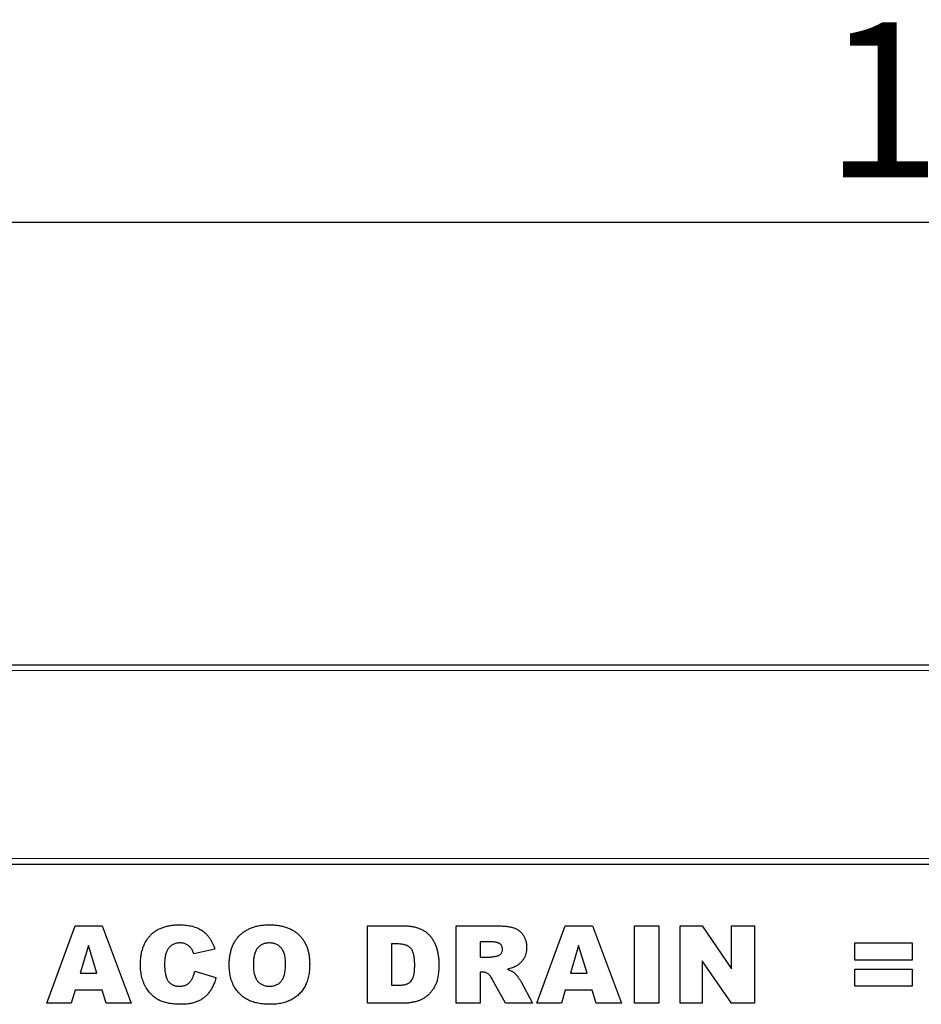
# Model space of a CAD drawing. Units: millimetres. Extents: x 0 to 420, y 0 to 297.
# Drawn here: x 282 to 302, y 243 to 265 of the extents above; entities that cross this region are included whole.
import ezdxf

# ---------------------------------------------------------------- set-up
doc = ezdxf.new("R2010")
doc.units = ezdxf.units.MM
doc.layers.add('SLD-0', color=179, linetype='Continuous')
doc.styles.add('SLDTEXTSTYLE2', font='TXT', dxfattribs={"width": 0.75})
doc.dimstyles.new('SLDDIMSTYLE2', dxfattribs={"dimtxt": 3.5, "dimasz": 3.302, "dimexe": 0, "dimexo": 0.0625, "dimgap": 0.875, "dimtad": 1, "dimlfac": 8, "dimrnd": 1e-09, "dimzin": 12, "dimdsep": 46, "dimtxsty": 'SLDTEXTSTYLE2', "dimsah": 1, "dimcen": 0.09, "dimadec": 0, "dimazin": 3, "dimtfac": 1, "dimtofl": 0, "dimtmove": 0, "dimatfit": 3, "dimfxl": 0, "dimfrac": 2, "dimtolj": 1, "dimtzin": 12, "dimarcsym": 0})

# ---------------------------------------------------------------- blocks, each defined once
blk = doc.blocks.new('_D_7')
at = {"layer": 'SLD-0'}
for p, q in [((242.903, 247.059), (242.903, 261.559)), ((367.903, 247.059), (367.903, 261.559)), ((242.903, 260.559), (367.903, 260.559))]:
    blk.add_line(p, q, dxfattribs=at)
for points in [[(242.903, 260.559), (246.205, 260.051), (246.205, 261.067)], [(367.903, 260.559), (364.601, 261.067), (364.601, 260.051)]]:
    blk.add_solid(points, dxfattribs=at)
at = {"layer": 'SLD-0', "insert": (300.23, 265.07), "char_height": 3.5, "attachment_point": 1, "style": 'SLDTEXTSTYLE2'}
blk.add_mtext('1000', dxfattribs=at)

msp = doc.modelspace()

# ---------------------------------------------------------------- linework, layer by layer
at = {"color": 7, "linetype": 'Continuous', "lineweight": 25}
for p, q in [((243.0276, 250.5586), (305.2776, 250.5586)), ((242.9026, 246.0586), (367.9026, 246.0586)), ((282.664, 242.9148), (283.3053, 244.6648)), ((283.3053, 244.6648), (283.9207, 244.6648)), ((283.9207, 244.6648), (284.5731, 242.9148)), ((289.9094, 244.6648), (290.7145, 244.6648)), ((289.9094, 242.9148), (289.9094, 244.6648)), ((291.914, 244.6648), (292.822, 244.6648)), ((291.914, 242.9148), (291.914, 244.6648)), ((293.7367, 242.9148), (294.378, 244.6648)), ((294.378, 244.6648), (294.9935, 244.6648)), ((294.9935, 244.6648), (295.6458, 242.9148)), ((295.9458, 244.6648), (296.4913, 244.6648)), ((295.9458, 242.9148), (295.9458, 244.6648)), ((296.4913, 244.6648), (296.4913, 242.9148)), ((296.9731, 244.6648), (297.4695, 244.6648)), ((296.9731, 242.9148), (296.9731, 244.6648)), ((297.4695, 244.6648), (298.1322, 243.6968)), ((298.1322, 244.6648), (298.6549, 244.6648)), ((298.1322, 243.6968), (298.1322, 244.6648)), ((298.6549, 244.6648), (298.6549, 242.9148)), ((283.6072, 244.2174), (283.4218, 243.5966)), ((283.8, 243.5966), (283.6072, 244.2174)), ((290.4549, 244.2557), (290.4549, 243.3239)), ((290.5888, 244.2557), (290.4549, 244.2557)), ((292.7002, 244.3012), (292.4594, 244.3012)), ((292.4594, 244.3012), (292.4594, 243.9603)), ((294.6799, 244.2174), (294.4945, 243.5966)), ((294.8727, 243.5966), (294.6799, 244.2174)), ((300.9185, 244.2785), (302.214, 244.2785)), ((300.9185, 243.8921), (300.9185, 244.2785)), ((302.214, 244.2785), (302.214, 243.8921)), ((286.464, 244.1364), (285.9867, 244.0285)), ((292.4594, 243.9603), (292.6906, 243.9603)), ((297.4731, 243.8775), (297.4731, 242.9148)), ((298.1322, 242.9148), (297.4731, 243.8775)), ((302.214, 243.8921), (300.9185, 243.8921)), ((283.4218, 243.5966), (283.8, 243.5966)), ((286.0094, 243.6421), (286.4867, 243.4986)), ((292.4594, 243.6194), (292.4594, 242.9148)), ((292.5074, 243.6194), (292.4594, 243.6194)), ((294.4945, 243.5966), (294.8727, 243.5966)), ((300.9185, 243.6875), (302.214, 243.6875)), ((300.9185, 243.3012), (300.9185, 243.6875)), ((302.214, 243.6875), (302.214, 243.3012)), ((290.4549, 243.3239), (290.5866, 243.3239)), ((293.0258, 242.9148), (292.7382, 243.4454)), ((293.371, 243.4137), (293.6413, 242.9148)), ((283.3064, 243.2103), (283.218, 242.9148)), ((283.9158, 243.2103), (283.3064, 243.2103)), ((284.0042, 242.9148), (283.9158, 243.2103)), ((294.3791, 243.2103), (294.2907, 242.9148)), ((294.9885, 243.2103), (294.3791, 243.2103)), ((295.0769, 242.9148), (294.9885, 243.2103)), ((302.214, 243.3012), (300.9185, 243.3012)), ((283.218, 242.9148), (282.664, 242.9148)), ((284.5731, 242.9148), (284.0042, 242.9148)), ((290.7145, 242.9148), (289.9094, 242.9148)), ((292.4594, 242.9148), (291.914, 242.9148)), ((293.6413, 242.9148), (293.0258, 242.9148)), ((294.2907, 242.9148), (293.7367, 242.9148)), ((295.6458, 242.9148), (295.0769, 242.9148)), ((296.4913, 242.9148), (295.9458, 242.9148)), ((297.4731, 242.9148), (296.9731, 242.9148)), ((298.6549, 242.9148), (298.1322, 242.9148))]:
    msp.add_line(p, q, dxfattribs=at)
at = {"color": 8, "linetype": 'Continuous', "lineweight": 18}
for p, q in [((305.2776, 250.4336), (243.0276, 250.4336)), ((243.0276, 246.1836), (305.2776, 246.1836))]:
    msp.add_line(p, q, dxfattribs=at)
at = {"color": 7, "linetype": 'Continuous', "lineweight": 25}
for points, knots in [([(284.7822, 243.7941), (284.7828, 243.8289), (284.7839, 243.8968), (284.7954, 243.9954), (284.8127, 244.0881), (284.8378, 244.1745), (284.8707, 244.2544), (284.9102, 244.3283), (284.9574, 244.3958), (285.0115, 244.4571), (285.0723, 244.5115), (285.1393, 244.5588), (285.2124, 244.5988), (285.2914, 244.6313), (285.3763, 244.6566), (285.4672, 244.6744), (285.564, 244.6857), (285.6305, 244.6869), (285.6646, 244.6875)], [0, 0, 0, 0, 0.0730518, 0.1422692, 0.2080186, 0.2706481, 0.3307834, 0.3888936, 0.4461421, 0.5031439, 0.5601252, 0.6169672, 0.6747598, 0.734436, 0.7958749, 0.8604537, 0.9284373, 1, 1, 1, 1]), ([(285.6646, 244.6875), (285.6914, 244.6871), (285.7436, 244.6864), (285.8196, 244.68), (285.8912, 244.6692), (285.9586, 244.6551), (286.0213, 244.6356), (286.0799, 244.6128), (286.1339, 244.585), (286.184, 244.5531), (286.2299, 244.5166), (286.2728, 244.476), (286.3123, 244.4304), (286.3494, 244.3808), (286.3827, 244.326), (286.4132, 244.267), (286.4407, 244.2035), (286.4561, 244.1591), (286.464, 244.1364)], [0, 0, 0, 0, 0.0761095, 0.1484068, 0.2168227, 0.2819293, 0.3439056, 0.4032944, 0.4608092, 0.5163736, 0.5717367, 0.627458, 0.684241, 0.7429532, 0.8034049, 0.866343, 0.9316329, 1, 1, 1, 1]), ([(286.7867, 243.7887), (286.7875, 243.8232), (286.789, 243.8903), (286.8, 243.9882), (286.8187, 244.0802), (286.845, 244.1663), (286.8784, 244.2467), (286.9199, 244.3209), (286.9687, 244.3895), (287.0249, 244.4519), (287.088, 244.5072), (287.1568, 244.556), (287.2321, 244.5965), (287.313, 244.63), (287.3998, 244.6559), (287.4923, 244.6741), (287.5906, 244.6859), (287.6582, 244.687), (287.693, 244.6875)], [0, 0, 0, 0, 0.0713443, 0.1389011, 0.2034297, 0.2654283, 0.3249433, 0.3832911, 0.4410772, 0.4988403, 0.5566429, 0.6144871, 0.673028, 0.7332214, 0.7953835, 0.8601033, 0.9281748, 1, 1, 1, 1]), ([(287.693, 244.6875), (287.7284, 244.6869), (287.7974, 244.6857), (287.8977, 244.6744), (287.992, 244.6566), (288.0799, 244.6311), (288.1617, 244.5984), (288.2369, 244.5581), (288.3061, 244.5106), (288.3686, 244.4557), (288.4246, 244.3947), (288.4729, 244.3272), (288.5139, 244.2541), (288.5474, 244.175), (288.5733, 244.0901), (288.5914, 243.9995), (288.6032, 243.9032), (288.6043, 243.837), (288.6049, 243.803)], [0, 0, 0, 0, 0.0735179, 0.1432345, 0.2093098, 0.2725342, 0.3329527, 0.3917718, 0.4493709, 0.5068408, 0.5640691, 0.620946, 0.6787084, 0.7377258, 0.7989017, 0.8626147, 0.9294293, 1, 1, 1, 1]), ([(290.7145, 244.6648), (290.7338, 244.6646), (290.7716, 244.6641), (290.8268, 244.6616), (290.8792, 244.6558), (290.9289, 244.6496), (290.9755, 244.6401), (291.0194, 244.6292), (291.0606, 244.6163), (291.1109, 244.5957), (291.1697, 244.5666), (291.2336, 244.5229), (291.2918, 244.4732), (291.3424, 244.4159), (291.387, 244.3531), (291.425, 244.2851), (291.4565, 244.212), (291.481, 244.1344), (291.4994, 244.0533), (291.5136, 243.9698), (291.5213, 243.8836), (291.5225, 243.8253), (291.5231, 243.7959)], [0, 0, 0, 0, 0.0426367, 0.0834891, 0.1221337, 0.1590836, 0.1940124, 0.2271865, 0.25903, 0.2891889, 0.3472015, 0.4037078, 0.4597047, 0.5158266, 0.5722838, 0.6295405, 0.687645, 0.7477749, 0.8089937, 0.8712939, 0.9348453, 1, 1, 1, 1]), ([(292.822, 244.6648), (292.8425, 244.6647), (292.8822, 244.6645), (292.9397, 244.6622), (292.9935, 244.6591), (293.0436, 244.6547), (293.09, 244.6482), (293.1327, 244.6408), (293.1717, 244.6325), (293.2071, 244.6219), (293.2403, 244.6104), (293.2714, 244.5961), (293.3006, 244.5791), (293.3286, 244.5606), (293.3548, 244.5393), (293.3794, 244.5159), (293.402, 244.4898), (293.4233, 244.4619), (293.4425, 244.432), (293.4592, 244.4003), (293.4735, 244.367), (293.4847, 244.3319), (293.4942, 244.2956), (293.5005, 244.2575), (293.5039, 244.2177), (293.5046, 244.1906), (293.5049, 244.1769)], [0, 0, 0, 0, 0.0637567, 0.1234965, 0.1792405, 0.231421, 0.2801496, 0.325043, 0.3661729, 0.4041886, 0.4402067, 0.4754935, 0.5103232, 0.5453802, 0.5799693, 0.6151559, 0.6509319, 0.6874889, 0.7242884, 0.7613783, 0.7990243, 0.8370149, 0.875805, 0.9157898, 0.9572273, 1, 1, 1, 1]), ([(285.6795, 244.2785), (285.6648, 244.2781), (285.6361, 244.2774), (285.5943, 244.2705), (285.5552, 244.2591), (285.5187, 244.243), (285.4847, 244.2227), (285.4536, 244.1975), (285.4253, 244.1678), (285.409, 244.1454), (285.4008, 244.1339)], [0, 0, 0, 0, 0.1343556, 0.2626372, 0.3855806, 0.5062353, 0.6261353, 0.746984, 0.8709946, 1, 1, 1, 1]), ([(285.9349, 244.1474), (285.9272, 244.1576), (285.9121, 244.1775), (285.8853, 244.2036), (285.8564, 244.2262), (285.8251, 244.245), (285.7915, 244.2601), (285.7558, 244.2707), (285.7183, 244.2773), (285.6926, 244.2781), (285.6795, 244.2785)], [0, 0, 0, 0, 0.1277933, 0.2514231, 0.3734696, 0.4956492, 0.6181007, 0.7422728, 0.8689766, 1, 1, 1, 1]), ([(287.6915, 244.2785), (287.6784, 244.2781), (287.6525, 244.2775), (287.6147, 244.272), (287.5788, 244.2633), (287.545, 244.2507), (287.5132, 244.2346), (287.4833, 244.215), (287.4555, 244.1917), (287.4296, 244.1649), (287.4064, 244.1339), (287.3864, 244.0981), (287.3694, 244.0579), (287.3557, 244.0129), (287.3452, 243.9633), (287.3374, 243.9092), (287.3328, 243.8505), (287.3324, 243.8098), (287.3322, 243.7887)], [0, 0, 0, 0, 0.0571418, 0.1121974, 0.1657062, 0.2172897, 0.2685776, 0.3202124, 0.3724278, 0.4258946, 0.4817443, 0.5402378, 0.6033757, 0.6712067, 0.7443361, 0.8233195, 0.9084369, 1, 1, 1, 1]), ([(288.0594, 243.8122), (288.0592, 243.8317), (288.0588, 243.8696), (288.0541, 243.9243), (288.0465, 243.9749), (288.0354, 244.0213), (288.0217, 244.0638), (288.0048, 244.1024), (287.9845, 244.1367), (287.9611, 244.1669), (287.9351, 244.1932), (287.9069, 244.2161), (287.8764, 244.2355), (287.8436, 244.2509), (287.8089, 244.2638), (287.7716, 244.2719), (287.7323, 244.2775), (287.7053, 244.2781), (287.6915, 244.2785)], [0, 0, 0, 0, 0.0866633, 0.1678128, 0.2432633, 0.3134374, 0.3791917, 0.4412486, 0.4998718, 0.5556414, 0.6102217, 0.6636069, 0.7164835, 0.7700311, 0.8241778, 0.8802211, 0.9390344, 1, 1, 1, 1]), ([(290.9776, 243.7845), (290.9774, 243.8062), (290.9769, 243.8479), (290.9727, 243.9078), (290.9656, 243.9623), (290.9563, 244.0116), (290.9436, 244.0555), (290.928, 244.094), (290.9101, 244.1277), (290.8883, 244.1558), (290.8636, 244.1799), (290.8351, 244.2002), (290.803, 244.2176), (290.7673, 244.2319), (290.7278, 244.2423), (290.6848, 244.25), (290.638, 244.2552), (290.6056, 244.2555), (290.5888, 244.2557)], [0, 0, 0, 0, 0.0910756, 0.1753752, 0.2521498, 0.3221152, 0.3858828, 0.443908, 0.4966824, 0.5456461, 0.5927965, 0.6412673, 0.6922546, 0.7458436, 0.8025744, 0.8637664, 0.9293182, 1, 1, 1, 1]), ([(292.9594, 244.1329), (292.9588, 244.1457), (292.9575, 244.1702), (292.9475, 244.2049), (292.9295, 244.2342), (292.9093, 244.2548), (292.8895, 244.2686), (292.8711, 244.2774), (292.8499, 244.2847), (292.8256, 244.2907), (292.7986, 244.2957), (292.7684, 244.2986), (292.7354, 244.3009), (292.7123, 244.3011), (292.7002, 244.3012)], [0, 0, 0, 0, 0.1089896, 0.2075484, 0.3026768, 0.3986033, 0.4498908, 0.506965, 0.5708431, 0.6403025, 0.7189456, 0.8038373, 0.8974841, 1, 1, 1, 1]), ([(285.4008, 244.1339), (285.3949, 244.1245), (285.3826, 244.1048), (285.3681, 244.0719), (285.355, 244.0356), (285.3456, 243.9951), (285.3371, 243.951), (285.3318, 243.903), (285.3281, 243.8512), (285.3278, 243.8154), (285.3276, 243.7969)], [0, 0, 0, 0, 0.0956557, 0.1984021, 0.3082937, 0.4265677, 0.554694, 0.6928069, 0.8414828, 1, 1, 1, 1]), ([(285.9867, 244.0285), (285.9827, 244.0412), (285.9753, 244.065), (285.9624, 244.0974), (285.9497, 244.1248), (285.9395, 244.1403), (285.9349, 244.1474)], [0, 0, 0, 0, 0.3068907, 0.5736635, 0.8040876, 1, 1, 1, 1]), ([(292.6906, 243.9603), (292.6983, 243.9606), (292.7168, 243.9615), (292.7487, 243.9663), (292.7895, 243.9734), (292.8194, 243.9796), (292.8359, 243.983)], [0, 0, 0, 0, 0.1571357, 0.3762192, 0.6578687, 1, 1, 1, 1]), ([(292.8359, 243.983), (292.8446, 243.985), (292.8619, 243.9891), (292.8857, 244.0008), (292.9073, 244.0159), (292.9256, 244.0351), (292.9404, 244.0571), (292.9516, 244.0809), (292.9583, 244.1065), (292.959, 244.1239), (292.9594, 244.1329)], [0, 0, 0, 0, 0.1275198, 0.2526125, 0.3746268, 0.5009276, 0.6270936, 0.7514695, 0.8732393, 1, 1, 1, 1]), ([(293.5049, 244.1769), (293.5042, 244.1534), (293.5029, 244.1076), (293.4905, 244.0416), (293.4707, 243.9802), (293.4424, 243.9244), (293.4072, 243.8736), (293.366, 243.8278), (293.3189, 243.7867), (293.2835, 243.7643), (293.2655, 243.7529)], [0, 0, 0, 0, 0.1377492, 0.2684083, 0.3927377, 0.514823, 0.6346707, 0.7541978, 0.8753508, 1, 1, 1, 1]), ([(285.693, 242.8921), (285.6697, 242.8924), (285.6242, 242.893), (285.5576, 242.8965), (285.4943, 242.9027), (285.4343, 242.9122), (285.3773, 242.9232), (285.3237, 242.9375), (285.2734, 242.9542), (285.2261, 242.9734), (285.181, 242.9959), (285.1382, 243.0227), (285.0966, 243.053), (285.057, 243.0877), (285.0185, 243.1258), (284.9814, 243.1677), (284.9466, 243.2141), (284.9126, 243.2636), (284.8817, 243.3171), (284.8549, 243.3746), (284.8327, 243.4359), (284.8143, 243.5006), (284.7996, 243.5687), (284.7895, 243.6406), (284.7834, 243.7162), (284.7826, 243.7678), (284.7822, 243.7941)], [0, 0, 0, 0, 0.0478188, 0.0932657, 0.1366839, 0.1781802, 0.2177787, 0.2556881, 0.2917576, 0.3263689, 0.3603396, 0.3948879, 0.4297881, 0.4657456, 0.5026409, 0.5408127, 0.5804685, 0.6215282, 0.6638208, 0.7069245, 0.7513783, 0.7973144, 0.8447231, 0.894248, 0.9461043, 1, 1, 1, 1]), ([(285.3276, 243.7969), (285.3279, 243.7741), (285.3285, 243.7303), (285.3321, 243.6675), (285.3393, 243.6102), (285.3487, 243.5585), (285.3605, 243.5121), (285.3758, 243.4716), (285.3933, 243.4362), (285.4144, 243.4066), (285.4377, 243.3815), (285.4632, 243.3599), (285.491, 243.3419), (285.5208, 243.3266), (285.5531, 243.3154), (285.5875, 243.3073), (285.6241, 243.3022), (285.6492, 243.3015), (285.6621, 243.3012)], [0, 0, 0, 0, 0.10013679, 0.19161178, 0.27576957, 0.35278863, 0.42199029, 0.48519264, 0.5422626, 0.59436355, 0.64391537, 0.69213513, 0.74047752, 0.78873075, 0.83827985, 0.88999201, 0.94339874, 1, 1, 1, 1]), ([(287.7143, 242.8921), (287.6901, 242.8924), (287.6427, 242.8929), (287.5733, 242.8971), (287.5069, 242.9046), (287.4438, 242.9147), (287.3838, 242.928), (287.3271, 242.9438), (287.2734, 242.9627), (287.2228, 242.9847), (287.175, 243.01), (287.1297, 243.0385), (287.0869, 243.0707), (287.0464, 243.1063), (287.008, 243.1451), (286.9716, 243.187), (286.9379, 243.2327), (286.9067, 243.2817), (286.8781, 243.3338), (286.8536, 243.3894), (286.833, 243.4484), (286.8161, 243.5103), (286.8029, 243.5755), (286.7934, 243.6436), (286.7876, 243.7151), (286.787, 243.7639), (286.7867, 243.7887)], [0, 0, 0, 0, 0.04926477, 0.0966771, 0.14187167, 0.18541598, 0.22695128, 0.26708172, 0.30549313, 0.34290426, 0.3795192, 0.41575967, 0.4519768, 0.48859095, 0.52563958, 0.5632992, 0.60178643, 0.64130424, 0.68171264, 0.72289838, 0.76512686, 0.80894077, 0.85378312, 0.90059717, 0.94928165, 1, 1, 1, 1]), ([(287.3322, 243.7887), (287.3324, 243.7678), (287.3328, 243.7274), (287.3375, 243.669), (287.3452, 243.6152), (287.3558, 243.5661), (287.3689, 243.5213), (287.3862, 243.4814), (287.4058, 243.4456), (287.429, 243.4146), (287.4547, 243.3879), (287.4826, 243.3645), (287.513, 243.345), (287.5455, 243.3289), (287.5802, 243.3164), (287.617, 243.3076), (287.656, 243.3021), (287.6828, 243.3015), (287.6965, 243.3012)], [0, 0, 0, 0, 0.0906437, 0.174872, 0.2529973, 0.3253009, 0.3921904, 0.4545764, 0.5132558, 0.5681405, 0.6213693, 0.6733524, 0.7251865, 0.777162, 0.8299581, 0.8842232, 0.9405551, 1, 1, 1, 1]), ([(287.6965, 243.3012), (287.7105, 243.3015), (287.7379, 243.3021), (287.7776, 243.3076), (287.815, 243.316), (287.8499, 243.3281), (287.8825, 243.3438), (287.9125, 243.3631), (287.9399, 243.386), (287.9653, 243.4123), (287.9881, 243.4432), (288.0071, 243.48), (288.0233, 243.5221), (288.0367, 243.5695), (288.0468, 243.6224), (288.0541, 243.6807), (288.0588, 243.7446), (288.0592, 243.7891), (288.0594, 243.8122)], [0, 0, 0, 0, 0.0583981, 0.1142716, 0.1670465, 0.2183366, 0.2683158, 0.3176921, 0.3671994, 0.417208, 0.4699203, 0.5269866, 0.5896089, 0.6580031, 0.7325742, 0.814327, 0.9035608, 1, 1, 1, 1]), ([(288.6049, 243.803), (288.6045, 243.7782), (288.6037, 243.7297), (288.5993, 243.6587), (288.591, 243.591), (288.5798, 243.5268), (288.5653, 243.4659), (288.5476, 243.4084), (288.5262, 243.3545), (288.5021, 243.3037), (288.4744, 243.2563), (288.4444, 243.2114), (288.4111, 243.1694), (288.3753, 243.1299), (288.3364, 243.0931), (288.2943, 243.0596), (288.2499, 243.028), (288.2022, 242.9996), (288.1517, 242.9744), (288.0982, 242.9523), (288.0416, 242.9334), (287.9819, 242.9183), (287.9192, 242.9067), (287.8537, 242.8981), (287.785, 242.8932), (287.7382, 242.8924), (287.7143, 242.8921)], [0, 0, 0, 0, 0.0511321, 0.1001516, 0.1469613, 0.191917, 0.2349258, 0.2761586, 0.3161265, 0.3546338, 0.3922215, 0.4293954, 0.466142, 0.5028472, 0.5395262, 0.5765776, 0.6139666, 0.6521369, 0.6909669, 0.7306644, 0.7716564, 0.8140706, 0.8578671, 0.9032512, 0.9505795, 1, 1, 1, 1]), ([(290.5866, 243.3239), (290.6001, 243.3241), (290.6261, 243.3245), (290.6635, 243.3257), (290.698, 243.3284), (290.7295, 243.3329), (290.758, 243.3375), (290.7834, 243.344), (290.8058, 243.3513), (290.8316, 243.3627), (290.8606, 243.3813), (290.8906, 243.4107), (290.9169, 243.4465), (290.9348, 243.4816), (290.9475, 243.5137), (290.9555, 243.5421), (290.962, 243.574), (290.9683, 243.6093), (290.9722, 243.6482), (290.9755, 243.6905), (290.9771, 243.7363), (290.9775, 243.768), (290.9776, 243.7845)], [0, 0, 0, 0, 0.0564484, 0.1084701, 0.1566565, 0.2011178, 0.2413265, 0.2775896, 0.3104672, 0.3397234, 0.3956176, 0.4533901, 0.5142876, 0.5807195, 0.6174026, 0.6586139, 0.7036694, 0.7538882, 0.8081786, 0.867262, 0.931176, 1, 1, 1, 1]), ([(291.5231, 243.7959), (291.5229, 243.7731), (291.5224, 243.7289), (291.5196, 243.6646), (291.5148, 243.6043), (291.5076, 243.5479), (291.4989, 243.4954), (291.488, 243.4467), (291.4748, 243.4021), (291.4552, 243.3482), (291.4255, 243.2865), (291.3844, 243.218), (291.3364, 243.1562), (291.283, 243.101), (291.2255, 243.0532), (291.165, 243.0139), (291.1027, 242.9824), (291.0589, 242.969), (291.0373, 242.9624)], [0, 0, 0, 0, 0.0653956, 0.1270972, 0.1851885, 0.2394264, 0.2905434, 0.3383798, 0.3827756, 0.4244702, 0.5032289, 0.5793325, 0.6538562, 0.7277954, 0.7998737, 0.8685462, 0.9349521, 1, 1, 1, 1]), ([(285.6621, 243.3012), (285.6746, 243.3015), (285.6988, 243.3021), (285.734, 243.3058), (285.7668, 243.313), (285.7972, 243.3226), (285.8255, 243.3346), (285.8513, 243.3496), (285.8746, 243.3675), (285.8956, 243.3884), (285.9149, 243.4115), (285.9322, 243.4374), (285.9486, 243.4656), (285.9638, 243.496), (285.9774, 243.529), (285.9892, 243.5644), (286.0005, 243.6023), (286.0064, 243.6286), (286.0094, 243.6421)], [0, 0, 0, 0, 0.0694012, 0.1351916, 0.1973755, 0.256281, 0.3130865, 0.368141, 0.4223048, 0.4769497, 0.5327636, 0.5902865, 0.6506658, 0.7141721, 0.779916, 0.8496777, 0.9226217, 1, 1, 1, 1]), ([(292.6402, 243.5792), (292.6303, 243.5853), (292.6105, 243.5976), (292.5779, 243.6103), (292.5433, 243.618), (292.5195, 243.6189), (292.5074, 243.6194)], [0, 0, 0, 0, 0.2474554, 0.4942802, 0.7421338, 1, 1, 1, 1]), ([(292.7382, 243.4454), (292.7296, 243.4611), (292.7136, 243.4902), (292.6883, 243.5283), (292.6652, 243.5584), (292.6479, 243.5728), (292.6402, 243.5792)], [0, 0, 0, 0, 0.3227341, 0.5957131, 0.8208153, 1, 1, 1, 1]), ([(293.2655, 243.7529), (293.2528, 243.746), (293.2255, 243.7314), (293.1798, 243.7133), (293.1275, 243.6971), (293.0902, 243.688), (293.0706, 243.6833)], [0, 0, 0, 0, 0.20947886, 0.44565108, 0.7089516, 1, 1, 1, 1]), ([(293.0706, 243.6833), (293.0856, 243.678), (293.1136, 243.6682), (293.1518, 243.6518), (293.1836, 243.6354), (293.2018, 243.6232), (293.2101, 243.6176)], [0, 0, 0, 0, 0.3077532, 0.57497553, 0.80589874, 1, 1, 1, 1]), ([(293.2101, 243.6176), (293.2157, 243.6131), (293.2285, 243.6026), (293.2481, 243.582), (293.2711, 243.5553), (293.2959, 243.5241), (293.3207, 243.4922), (293.342, 243.4625), (293.3586, 243.437), (293.3672, 243.4209), (293.371, 243.4137)], [0, 0, 0, 0, 0.0821091, 0.1909018, 0.3260273, 0.4867773, 0.6498967, 0.7904421, 0.9067692, 1, 1, 1, 1]), ([(286.4867, 243.4986), (286.4826, 243.4822), (286.4745, 243.4499), (286.4599, 243.4027), (286.4437, 243.3576), (286.4252, 243.3148), (286.4061, 243.2736), (286.3842, 243.2349), (286.3611, 243.1981), (286.3283, 243.1522), (286.2829, 243.0997), (286.222, 243.0442), (286.1545, 242.9973), (286.0934, 242.9652), (286.0411, 242.944), (285.9989, 242.9302), (285.9544, 242.9181), (285.907, 242.9085), (285.8572, 242.9012), (285.8048, 242.8959), (285.7498, 242.8927), (285.7122, 242.8923), (285.693, 242.8921)], [0, 0, 0, 0, 0.0462122, 0.0913091, 0.1350768, 0.177326, 0.2189241, 0.2593977, 0.2988626, 0.337886, 0.4136959, 0.4884796, 0.5627271, 0.6380939, 0.6769042, 0.7171737, 0.7594614, 0.8031186, 0.8493104, 0.8971898, 0.9474986, 1, 1, 1, 1]), ([(291.0373, 242.9624), (291.0084, 242.955), (290.9523, 242.9406), (290.8693, 242.9266), (290.7906, 242.9164), (290.7394, 242.9153), (290.7145, 242.9148)], [0, 0, 0, 0, 0.2735426, 0.5303428, 0.771886, 1, 1, 1, 1])]:
    msp.add_open_spline(points, degree=3, knots=knots, dxfattribs=at)

# ---------------------------------------------------------------- dimensions: what is measured, and where the dimension line sits
at = {"layer": 'SLD-0'}
dim = msp.add_linear_dim(base=(367.9026, 260.5586), p1=(242.9026, 246.0586), p2=(367.9026, 246.0586), dimstyle='SLDDIMSTYLE2', dxfattribs=at)
dim.commit()
dim.dimension.update_dxf_attribs({"geometry": '_D_7', "text_midpoint": (305.4026, 260.5586), "dimtype": 160})

doc.saveas('drawing.dxf')
